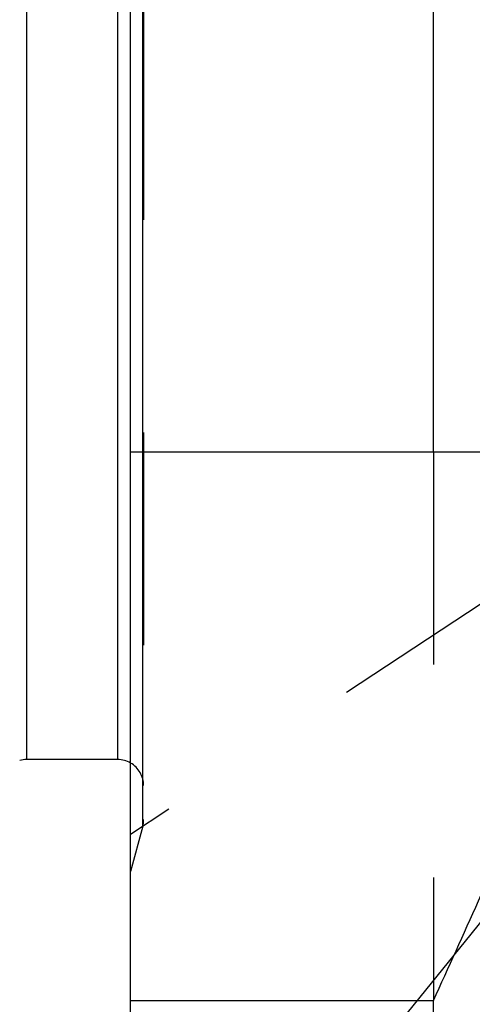
# Model space of a CAD drawing. Units: millimetres. Extents: x 0 to 594, y 0 to 420.
# Drawn here: x 310 to 317, y 184 to 200 of the extents above; entities that cross this region are included whole.
import ezdxf

# ---------------------------------------------------------------- set-up
doc = ezdxf.new("R2010")
doc.units = ezdxf.units.MM
doc.header["$LTSCALE"] = 32.67
doc.linetypes.add('HIDDEN', pattern=[0.2, 0.1, -0.1])
doc.layers.get('0').update_dxf_attribs({"linetype": 'CONTINUOUS'})
for name, color, linetype in [('30526412_CL', 7, 'CONTINUOUS'), ('30526412_HL', 7, 'CONTINUOUS'), ('388887-000-00-ED1_CL', 7, 'CONTINUOUS')]:
    doc.layers.add(name, color=color, linetype=linetype)
doc.styles.get("Standard").update_dxf_attribs({"font": 'TXT.SHX', "width": 0.7})
doc.dimstyles.get("Standard").update_dxf_attribs({"dimtxt": 3.5, "dimasz": 3.5, "dimexe": 0.18, "dimexo": 0.0625, "dimgap": 0.09, "dimtad": 1, "dimdec": 3, "dimdsep": 46, "dimtxsty": 'STANDARD', "dimblk": '_FILLED', "dimblk1": '_FILLED', "dimblk2": '_FILLED', "dimcen": 0.09, "dimclrt": 2, "dimadec": 0, "dimazin": 0, "dimtol": 1, "dimtp": 0.005, "dimtm": 0.005, "dimtfac": 1, "dimtdec": 3, "dimtofl": 0, "dimtmove": 0, "dimatfit": 3, "dimldrblk": '_FILLED', "dimfxl": 1, "dimtolj": 1, "dimarcsym": 0})

# ---------------------------------------------------------------- blocks, each defined once
blk = doc.blocks.new('_FILLED')
at = {"color": 0, "linetype": 'BYBLOCK'}
blk.add_solid([(0, 0), (-1, 0.125), (-1, -0.125)], dxfattribs=at)

msp = doc.modelspace()

# ---------------------------------------------------------------- linework, layer by layer
at = {"layer": '30526412_CL', "color": 7, "linetype": 'CONTINUOUS'}
for p, q in [((311.3064, 174.1495), (311.3064, 271.6495)), ((315.9588, 192.8995), (315.9588, 210.0495)), ((311.3064, 192.8995), (327.2064, 192.8995)), ((311.1064, 188.1745), (309.7055, 188.1745)), ((311.3064, 184.4735), (315.9588, 184.4735)), ((315.9588, 174.1495), (315.9588, 184.4735))]:
    msp.add_line(p, q, dxfattribs=at)
at = {"layer": '30526412_CL', "color": 9, "linetype": 'CONTINUOUS'}
for p, q in [((311.4928, 187.1495), (311.4928, 258.6495)), ((309.7055, 257.6245), (309.7055, 188.1745)), ((311.1064, 257.6245), (311.1064, 188.1745))]:
    msp.add_line(p, q, dxfattribs=at)
at = {"layer": '30526412_CL', "color": 7, "linetype": 'CONTINUOUS'}
for centre, radius, start, end in [((309.7055, 187.7745), 0.4, 90, 105), ((311.1064, 187.7745), 0.4, 60, 90), ((68.511, 297.134), 271.8875, 335.520704, 336.228382)]:
    msp.add_arc(centre, radius, start, end, dxfattribs=at)
at = {"layer": '30526412_HL', "color": 6, "linetype": 'HIDDEN'}
for p, q in [((311.5064, 258.5378), (311.5064, 187.255)), ((315.9588, 192.8995), (315.9588, 184.4735)), ((317.3535, 191.0024), (311.3059, 187.0232)), ((311.5064, 187.253), (311.5064, 187.255)), ((311.4928, 187.1495), (311.3064, 186.454))]:
    msp.add_line(p, q, dxfattribs=at)
for centre, start, end in [((311.1064, 187.7745), 0, 60), ((311.1064, 187.253), 345, 360)]:
    msp.add_arc(centre, 0.4, start, end, dxfattribs=at)

# ---------------------------------------------------------------- leaders
at = {"layer": '388887-000-00-ED1_CL', "color": 3, "linetype": 'CONTINUOUS'}
msp.add_leader([(342.6064, 217.745), (306.156, 172.6625)], dimstyle='STANDARD', override={"dimtad": 0, "dimldrblk": 'DOT'}, dxfattribs=at)

doc.saveas('drawing.dxf')
